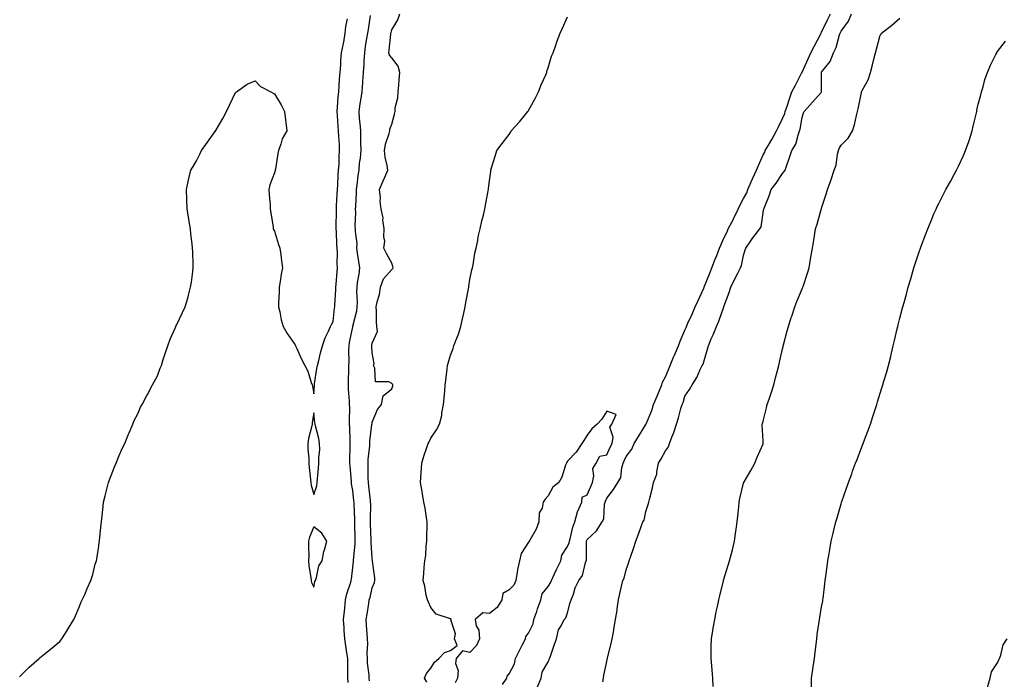
# Model space of a CAD drawing. Units: inches. Extents: x 886643 to 889283, y 7202858 to 7205498.
# Drawn here: x 887788 to 888292, y 7203211 to 7203549 of the extents above; entities that cross this region are included whole.
import ezdxf

# ---------------------------------------------------------------- set-up
doc = ezdxf.new("R2010")
doc.units = ezdxf.units.IN
doc.header["$MEASUREMENT"] = 0
doc.layers.add('Contour_88667202', color=7, linetype='Continuous', true_color=0xac05e1)

msp = doc.modelspace()

# ---------------------------------------------------------------- linework, layer by layer
at = {"layer": 'Contour_88667202'}
for points in [[(887955.79, 7203209.65, 3285), (887955.54, 7203211.92, 3285), (887955.47, 7203214.5, 3285), (887955.57, 7203219.44, 3285), (887955.5, 7203221.92, 3285), (887955.08, 7203224.89, 3285), (887954.56, 7203228.42, 3285), (887954.06, 7203231.92, 3285), (887953.74, 7203236.24, 3285), (887953.72, 7203237.58, 3285), (887953.36, 7203241.92, 3285), (887953.77, 7203246.2, 3285), (887953.96, 7203247.82, 3285), (887954.36, 7203251.92, 3285), (887955.02, 7203254.95, 3285), (887957.05, 7203260.92, 3285), (887957.32, 7203261.92, 3285), (887957.42, 7203262.55, 3285), (887958.05, 7203268.44, 3285), (887958.36, 7203271.61, 3285), (887958.36, 7203271.92, 3285), (887958.37, 7203272.23, 3285), (887959.3, 7203280.67, 3285), (887959.33, 7203281.92, 3285), (887959.29, 7203283.17, 3285), (887959.15, 7203290.83, 3285), (887959.12, 7203291.92, 3285), (887959.1, 7203292.97, 3285), (887958.77, 7203301.2, 3285), (887958.76, 7203301.92, 3285), (887958.68, 7203302.55, 3285), (887958.05, 7203307.84, 3285), (887957.46, 7203311.33, 3285), (887957.41, 7203311.92, 3285), (887957.38, 7203312.58, 3285), (887956.67, 7203320.53, 3285), (887956.61, 7203321.92, 3285), (887956.6, 7203323.37, 3285), (887956.7, 7203330.57, 3285), (887956.69, 7203331.92, 3285), (887956.65, 7203333.33, 3285), (887956.49, 7203340.36, 3285), (887956.44, 7203341.92, 3285), (887956.42, 7203343.54, 3285), (887956.48, 7203350.36, 3285), (887956.47, 7203351.92, 3285), (887956.41, 7203353.56, 3285), (887955.87, 7203359.75, 3285), (887955.8, 7203361.92, 3285), (887955.89, 7203364.07, 3285), (887956.04, 7203369.91, 3285), (887956.12, 7203371.92, 3285), (887956.17, 7203373.81, 3285), (887956.12, 7203379.99, 3285), (887956.16, 7203381.92, 3285), (887956.38, 7203383.58, 3285), (887958.05, 7203391.67, 3285), (887958.1, 7203391.86, 3285), (887958.11, 7203391.92, 3285), (887958.12, 7203392, 3285), (887960.11, 7203399.85, 3285), (887960.34, 7203401.92, 3285), (887960.46, 7203404.32, 3285), (887960.13, 7203409.83, 3285), (887960.25, 7203411.92, 3285), (887960.53, 7203414.4, 3285), (887961.29, 7203418.68, 3285), (887961.6, 7203421.92, 3285), (887961.21, 7203425.08, 3285), (887960.55, 7203429.42, 3285), (887960.22, 7203431.92, 3285), (887960.26, 7203434.13, 3285), (887959.43, 7203440.53, 3285), (887959.47, 7203441.92, 3285), (887959.35, 7203443.23, 3285), (887959.59, 7203450.38, 3285), (887959.48, 7203451.92, 3285), (887959.55, 7203453.42, 3285), (887959.92, 7203460.05, 3285), (887960.01, 7203461.92, 3285), (887960.34, 7203464.21, 3285), (887960.81, 7203469.17, 3285), (887961.26, 7203471.92, 3285), (887961.58, 7203475.46, 3285), (887961.98, 7203477.99, 3285), (887962.29, 7203481.92, 3285), (887962.26, 7203486.12, 3285), (887962.23, 7203487.74, 3285), (887962.21, 7203491.92, 3285), (887961.87, 7203495.73, 3285), (887961.59, 7203498.38, 3285), (887961.27, 7203501.92, 3285), (887961.91, 7203505.79, 3285), (887962.26, 7203507.72, 3285), (887962.94, 7203511.92, 3285), (887963.27, 7203516.71, 3285), (887963.29, 7203517.15, 3285), (887963.61, 7203521.92, 3285), (887963.86, 7203526.12, 3285), (887963.96, 7203527.82, 3285), (887964.19, 7203531.92, 3285), (887964.59, 7203535.38, 3285), (887965.33, 7203539.21, 3285), (887965.69, 7203541.92, 3285), (887966.03, 7203543.93, 3285), (887967.12, 7203551, 3285)], [(887966.64, 7203210.51, 3284), (887966.54, 7203211.92, 3284), (887966.45, 7203213.52, 3284), (887965.67, 7203219.54, 3284), (887965.55, 7203221.92, 3284), (887965.39, 7203224.58, 3284), (887965.74, 7203229.62, 3284), (887965.55, 7203231.92, 3284), (887965.43, 7203234.54, 3284), (887965.11, 7203238.97, 3284), (887964.97, 7203241.92, 3284), (887965.39, 7203244.58, 3284), (887966.24, 7203250.12, 3284), (887966.52, 7203251.92, 3284), (887966.9, 7203253.07, 3284), (887968.05, 7203258.03, 3284), (887969.16, 7203260.81, 3284), (887969.4, 7203261.92, 3284), (887969.28, 7203263.15, 3284), (887968.24, 7203271.72, 3284), (887968.22, 7203271.92, 3284), (887968.21, 7203272.08, 3284), (887968.05, 7203273.17, 3284), (887967.54, 7203281.41, 3284), (887967.55, 7203281.92, 3284), (887967.54, 7203282.43, 3284), (887967.19, 7203291.06, 3284), (887967.16, 7203291.92, 3284), (887967.15, 7203292.82, 3284), (887967.23, 7203301.1, 3284), (887967.21, 7203301.92, 3284), (887967.1, 7203302.86, 3284), (887966.26, 7203310.12, 3284), (887966.05, 7203311.92, 3284), (887965.97, 7203313.99, 3284), (887965.98, 7203319.85, 3284), (887965.9, 7203321.92, 3284), (887966.02, 7203323.95, 3284), (887966.72, 7203330.59, 3284), (887966.8, 7203331.92, 3284), (887966.85, 7203333.11, 3284), (887967.89, 7203341.76, 3284), (887967.89, 7203341.92, 3284), (887967.91, 7203342.06, 3284), (887968.05, 7203342.92, 3284), (887970.64, 7203349.32, 3284), (887972.78, 7203351.92, 3284), (887973.54, 7203356.43, 3284), (887978.05, 7203359.87, 3284), (887978.52, 7203361.45, 3284), (887978.62, 7203361.92, 3284), (887978.45, 7203362.33, 3284), (887978.05, 7203362.72, 3284), (887976.48, 7203363.5, 3284), (887969.72, 7203363.6, 3284), (887969.42, 7203370.55, 3284), (887968.71, 7203371.92, 3284), (887968.99, 7203372.86, 3284), (887968.05, 7203378.33, 3284), (887967.86, 7203381.72, 3284), (887967.85, 7203381.92, 3284), (887967.89, 7203382.08, 3284), (887968.05, 7203383.4, 3284), (887970.69, 7203389.28, 3284), (887970.4, 7203391.92, 3284), (887970.23, 7203394.11, 3284), (887970.24, 7203399.73, 3284), (887970.1, 7203401.92, 3284), (887970.58, 7203404.46, 3284), (887971.79, 7203408.19, 3284), (887972.3, 7203411.92, 3284), (887973.75, 7203416.22, 3284), (887978.05, 7203421, 3284), (887978.5, 7203421.47, 3284), (887978.68, 7203421.92, 3284), (887978.61, 7203422.49, 3284), (887978.05, 7203424.24, 3284), (887975.27, 7203429.15, 3284), (887974.02, 7203431.92, 3284), (887974.41, 7203435.55, 3284), (887973.92, 7203437.78, 3284), (887974.16, 7203441.92, 3284), (887973.53, 7203446.43, 3284), (887973.57, 7203447.45, 3284), (887972.63, 7203451.92, 3284), (887972.06, 7203455.94, 3284), (887972.21, 7203457.76, 3284), (887971.81, 7203461.92, 3284), (887973.58, 7203466.39, 3284), (887974.43, 7203468.31, 3284), (887975.96, 7203471.92, 3284), (887975.66, 7203474.3, 3284), (887974.64, 7203478.5, 3284), (887974.31, 7203481.92, 3284), (887974.8, 7203485.16, 3284), (887976.75, 7203490.61, 3284), (887977.03, 7203491.92, 3284), (887977.1, 7203492.88, 3284), (887978.05, 7203495.4, 3284), (887979.46, 7203500.51, 3284), (887979.7, 7203501.92, 3284), (887979.82, 7203503.7, 3284), (887981.18, 7203508.8, 3284), (887981.32, 7203511.92, 3284), (887981.58, 7203515.44, 3284), (887981.8, 7203518.17, 3284), (887982.07, 7203521.92, 3284), (887981.25, 7203525.12, 3284), (887978.05, 7203529.4, 3284), (887976.81, 7203530.69, 3284), (887976.47, 7203531.92, 3284), (887976.71, 7203533.25, 3284), (887977.54, 7203541.41, 3284), (887977.62, 7203541.92, 3284), (887977.69, 7203542.27, 3284), (887978.05, 7203543.64, 3284), (887981.09, 7203548.87, 3284), (887982.17, 7203551.92, 3284)], [(888052.58, 7203207.39, 3282), (888054.5, 7203211.92, 3282), (888055.02, 7203214.95, 3282), (888058.05, 7203220.26, 3282), (888058.66, 7203221.31, 3282), (888058.81, 7203221.92, 3282), (888059.23, 7203223.11, 3282), (888061.14, 7203228.83, 3282), (888062.33, 7203231.92, 3282), (888063.42, 7203236.55, 3282), (888064.77, 7203238.64, 3282), (888066.31, 7203241.92, 3282), (888067.16, 7203242.82, 3282), (888068.05, 7203245.22, 3282), (888069.42, 7203250.55, 3282), (888069.9, 7203251.92, 3282), (888070.98, 7203254.85, 3282), (888071.86, 7203258.11, 3282), (888073.79, 7203261.92, 3282), (888075.57, 7203264.4, 3282), (888077.13, 7203271, 3282), (888077.5, 7203271.92, 3282), (888077.62, 7203272.35, 3282), (888077.63, 7203281.49, 3282), (888077.7, 7203281.92, 3282), (888077.78, 7203282.19, 3282), (888078.05, 7203282.86, 3282), (888082.73, 7203287.23, 3282), (888085.73, 7203291.92, 3282), (888086.51, 7203293.46, 3282), (888086.96, 7203300.83, 3282), (888087.26, 7203301.92, 3282), (888087.5, 7203302.47, 3282), (888088.05, 7203303.91, 3282), (888091.52, 7203308.44, 3282), (888093.76, 7203311.92, 3282), (888095.33, 7203314.63, 3282), (888095.7, 7203319.58, 3282), (888096.4, 7203321.92, 3282), (888096.93, 7203323.03, 3282), (888098.05, 7203325.24, 3282), (888100.84, 7203329.13, 3282), (888102.16, 7203331.92, 3282), (888104.39, 7203335.57, 3282), (888108.05, 7203341.76, 3282), (888108.12, 7203341.84, 3282), (888108.15, 7203341.92, 3282), (888108.22, 7203342.1, 3282), (888111.08, 7203348.89, 3282), (888112.07, 7203351.92, 3282), (888113.82, 7203356.16, 3282), (888114.92, 7203358.8, 3282), (888116.23, 7203361.92, 3282), (888116.68, 7203363.29, 3282), (888118.05, 7203366.1, 3282), (888119.84, 7203370.12, 3282), (888120.45, 7203371.92, 3282), (888122.3, 7203376.18, 3282), (888122.76, 7203377.21, 3282), (888124.73, 7203381.92, 3282), (888125.71, 7203384.26, 3282), (888128.05, 7203390.05, 3282), (888128.7, 7203391.28, 3282), (888128.93, 7203391.92, 3282), (888129.64, 7203393.5, 3282), (888131.82, 7203398.15, 3282), (888133.35, 7203401.92, 3282), (888134.81, 7203405.16, 3282), (888137.67, 7203411.53, 3282), (888137.84, 7203411.92, 3282), (888137.9, 7203412.08, 3282), (888138.05, 7203412.43, 3282), (888140.86, 7203419.11, 3282), (888141.84, 7203421.92, 3282), (888143.61, 7203426.37, 3282), (888144.34, 7203428.21, 3282), (888145.81, 7203431.92, 3282), (888146.48, 7203433.48, 3282), (888148.05, 7203436.98, 3282), (888149.64, 7203440.34, 3282), (888150.25, 7203441.92, 3282), (888152.91, 7203446.78, 3282), (888153.01, 7203446.96, 3282), (888155.36, 7203451.92, 3282), (888156.21, 7203453.76, 3282), (888158.05, 7203457.41, 3282), (888159.68, 7203460.3, 3282), (888160.23, 7203461.92, 3282), (888161.95, 7203465.83, 3282), (888162.62, 7203467.35, 3282), (888164.67, 7203471.92, 3282), (888165.69, 7203474.28, 3282), (888168.05, 7203479.67, 3282), (888168.89, 7203481.08, 3282), (888169.19, 7203481.92, 3282), (888170.81, 7203484.69, 3282), (888172.49, 7203487.49, 3282), (888174.96, 7203491.92, 3282), (888175.97, 7203493.99, 3282), (888178.05, 7203498.38, 3282), (888179.14, 7203500.83, 3282), (888179.43, 7203501.92, 3282), (888180.16, 7203504.03, 3282), (888181.53, 7203508.44, 3282), (888182.85, 7203511.92, 3282), (888184.65, 7203515.32, 3282), (888187.98, 7203521.84, 3282), (888188.01, 7203521.92, 3282), (888188.02, 7203521.96, 3282), (888188.05, 7203522, 3282), (888191.12, 7203528.85, 3282), (888192.53, 7203531.92, 3282), (888194.39, 7203535.57, 3282), (888197.5, 7203541.37, 3282), (888197.79, 7203541.92, 3282), (888197.82, 7203542.15, 3282), (888198.05, 7203542.43, 3282), (888201.09, 7203548.87, 3282), (888202.62, 7203551.92, 3282)], [(888086.09, 7203209.95, 3281), (888086.32, 7203211.92, 3281), (888086.6, 7203213.37, 3281), (888088.05, 7203220.34, 3281), (888088.32, 7203221.65, 3281), (888088.37, 7203221.92, 3281), (888088.47, 7203222.35, 3281), (888090.34, 7203229.63, 3281), (888090.86, 7203231.92, 3281), (888091.45, 7203235.32, 3281), (888091.93, 7203238.03, 3281), (888092.62, 7203241.92, 3281), (888093.34, 7203246.63, 3281), (888093.42, 7203247.29, 3281), (888094.1, 7203251.92, 3281), (888094.78, 7203255.2, 3281), (888095.75, 7203259.62, 3281), (888096.23, 7203261.92, 3281), (888097, 7203262.97, 3281), (888098.05, 7203267.35, 3281), (888099.21, 7203270.77, 3281), (888099.58, 7203271.92, 3281), (888100.35, 7203274.22, 3281), (888101.7, 7203278.27, 3281), (888102.93, 7203281.92, 3281), (888104.37, 7203285.59, 3281), (888105.6, 7203289.48, 3281), (888106.47, 7203291.92, 3281), (888107.2, 7203292.78, 3281), (888108.05, 7203297.19, 3281), (888109.23, 7203300.73, 3281), (888109.63, 7203301.92, 3281), (888110.1, 7203303.97, 3281), (888111.39, 7203308.58, 3281), (888112.05, 7203311.92, 3281), (888113.72, 7203316.24, 3281), (888113.66, 7203317.53, 3281), (888114.54, 7203321.92, 3281), (888115.83, 7203324.15, 3281), (888118.05, 7203328.13, 3281), (888119.67, 7203330.3, 3281), (888120.13, 7203331.92, 3281), (888121.35, 7203335.22, 3281), (888122.37, 7203337.6, 3281), (888123.69, 7203341.92, 3281), (888124.79, 7203345.18, 3281), (888126.06, 7203349.93, 3281), (888126.66, 7203351.92, 3281), (888127.09, 7203352.88, 3281), (888128.05, 7203356.12, 3281), (888130.46, 7203359.52, 3281), (888131.86, 7203361.92, 3281), (888134.24, 7203365.73, 3281), (888135.91, 7203369.77, 3281), (888136.94, 7203371.92, 3281), (888137.37, 7203372.6, 3281), (888138.05, 7203374.99, 3281), (888139.71, 7203380.26, 3281), (888140.15, 7203381.92, 3281), (888141.59, 7203385.46, 3281), (888142.45, 7203387.51, 3281), (888144.19, 7203391.92, 3281), (888145.48, 7203394.5, 3281), (888147.99, 7203401.86, 3281), (888148.01, 7203401.92, 3281), (888148.03, 7203401.94, 3281), (888148.05, 7203402.02, 3281), (888150.78, 7203409.19, 3281), (888151.57, 7203411.92, 3281), (888153.66, 7203416.31, 3281), (888154.96, 7203418.83, 3281), (888156.51, 7203421.92, 3281), (888156.98, 7203422.99, 3281), (888158.05, 7203428.21, 3281), (888158.88, 7203431.08, 3281), (888159.2, 7203431.92, 3281), (888161.82, 7203435.69, 3281), (888162.82, 7203437.15, 3281), (888166.45, 7203441.92, 3281), (888167.06, 7203442.92, 3281), (888168.05, 7203450.08, 3281), (888168.34, 7203451.63, 3281), (888168.39, 7203451.92, 3281), (888168.58, 7203452.45, 3281), (888171.25, 7203458.72, 3281), (888172.15, 7203461.92, 3281), (888174.78, 7203465.2, 3281), (888178.05, 7203470.14, 3281), (888178.87, 7203471.1, 3281), (888179.32, 7203471.92, 3281), (888179.99, 7203473.85, 3281), (888181.56, 7203478.4, 3281), (888182.76, 7203481.92, 3281), (888184.79, 7203485.18, 3281), (888185.97, 7203489.85, 3281), (888186.79, 7203491.92, 3281), (888187.12, 7203492.86, 3281), (888188.05, 7203498.76, 3281), (888188.83, 7203501.14, 3281), (888189.05, 7203501.92, 3281), (888193.32, 7203506.65, 3281), (888197.77, 7203511.65, 3281), (888198.02, 7203511.92, 3281), (888198.03, 7203511.94, 3281), (888197.98, 7203521.84, 3281), (888198, 7203521.92, 3281), (888198.05, 7203522.04, 3281), (888202.42, 7203527.55, 3281), (888204.07, 7203531.92, 3281), (888205.41, 7203534.56, 3281), (888207.24, 7203541.12, 3281), (888207.54, 7203541.92, 3281), (888207.71, 7203542.25, 3281), (888208.05, 7203542.94, 3281), (888211.83, 7203548.13, 3281), (888213.33, 7203551.92, 3281)], [(887787.49, 7203212.47, 3286), (887788.05, 7203213.05, 3286), (887792.48, 7203217.49, 3286), (887797.51, 7203221.92, 3286), (887797.78, 7203222.19, 3286), (887798.05, 7203222.45, 3286), (887800.55, 7203224.42, 3286), (887803.35, 7203226.63, 3286), (887808.05, 7203230.67, 3286), (887808.67, 7203231.3, 3286), (887809.2, 7203231.92, 3286), (887811.05, 7203234.93, 3286), (887812.57, 7203237.39, 3286), (887815.26, 7203241.92, 3286), (887816.15, 7203243.81, 3286), (887818.05, 7203248.21, 3286), (887819.08, 7203250.88, 3286), (887819.63, 7203251.92, 3286), (887820.88, 7203254.75, 3286), (887822.2, 7203257.76, 3286), (887823.95, 7203261.92, 3286), (887825.02, 7203264.95, 3286), (887826.28, 7203270.16, 3286), (887826.81, 7203271.92, 3286), (887827.07, 7203272.9, 3286), (887828.05, 7203279.42, 3286), (887828.34, 7203281.63, 3286), (887828.36, 7203281.92, 3286), (887828.39, 7203282.25, 3286), (887829.28, 7203290.69, 3286), (887829.39, 7203291.92, 3286), (887829.58, 7203293.44, 3286), (887830.24, 7203299.73, 3286), (887830.51, 7203301.92, 3286), (887831.38, 7203305.26, 3286), (887832, 7203307.97, 3286), (887833.05, 7203311.92, 3286), (887834.39, 7203315.57, 3286), (887836.19, 7203320.06, 3286), (887836.91, 7203321.92, 3286), (887837.24, 7203322.74, 3286), (887838.05, 7203324.63, 3286), (887840.26, 7203329.71, 3286), (887841.32, 7203331.92, 3286), (887843.25, 7203336.72, 3286), (887843.58, 7203337.45, 3286), (887845.47, 7203341.92, 3286), (887846.24, 7203343.74, 3286), (887848.05, 7203347.23, 3286), (887849.48, 7203350.49, 3286), (887850.21, 7203351.92, 3286), (887852.63, 7203356.51, 3286), (887852.92, 7203357.06, 3286), (887855.58, 7203361.92, 3286), (887856.43, 7203363.54, 3286), (887858.05, 7203366.53, 3286), (887859.52, 7203370.46, 3286), (887860.09, 7203371.92, 3286), (887861.09, 7203374.97, 3286), (887862, 7203377.97, 3286), (887863.4, 7203381.92, 3286), (887864.58, 7203385.4, 3286), (887867.11, 7203390.98, 3286), (887867.5, 7203391.92, 3286), (887867.68, 7203392.29, 3286), (887868.05, 7203392.88, 3286), (887870.99, 7203398.99, 3286), (887872.33, 7203401.92, 3286), (887873.58, 7203406.39, 3286), (887873.93, 7203407.8, 3286), (887875.05, 7203411.92, 3286), (887875.49, 7203414.48, 3286), (887876.17, 7203420.05, 3286), (887876.44, 7203421.92, 3286), (887876.34, 7203423.64, 3286), (887876.16, 7203430.03, 3286), (887876.07, 7203431.92, 3286), (887875.83, 7203434.15, 3286), (887875.26, 7203439.13, 3286), (887874.95, 7203441.92, 3286), (887874.32, 7203445.65, 3286), (887874.02, 7203447.9, 3286), (887873.28, 7203451.92, 3286), (887873.05, 7203456.92, 3286), (887872.89, 7203461.92, 3286), (887873.84, 7203466.14, 3286), (887874.35, 7203468.23, 3286), (887875.24, 7203471.92, 3286), (887876.31, 7203473.66, 3286), (887878.05, 7203476.57, 3286), (887879.84, 7203480.12, 3286), (887880.65, 7203481.92, 3286), (887883.78, 7203486.2, 3286), (887887.18, 7203491.04, 3286), (887887.79, 7203491.92, 3286), (887887.91, 7203492.06, 3286), (887888.05, 7203492.23, 3286), (887891.63, 7203498.35, 3286), (887893.39, 7203501.92, 3286), (887894.91, 7203505.06, 3286), (887898.05, 7203511.57, 3286), (887898.24, 7203511.74, 3286), (887898.49, 7203511.92, 3286), (887904.09, 7203515.87, 3286), (887908.05, 7203517.6, 3286), (887910.77, 7203514.63, 3286), (887916.18, 7203511.92, 3286), (887917.33, 7203511.2, 3286), (887918.05, 7203510.92, 3286), (887921.42, 7203505.3, 3286), (887923.18, 7203501.92, 3286), (887923.67, 7203497.55, 3286), (887923.78, 7203496.2, 3286), (887924.24, 7203491.92, 3286), (887922, 7203487.97, 3286), (887921.26, 7203485.12, 3286), (887920.03, 7203481.92, 3286), (887919.64, 7203480.34, 3286), (887918.44, 7203472.31, 3286), (887918.36, 7203471.92, 3286), (887918.29, 7203471.69, 3286), (887918.05, 7203470.44, 3286), (887915.64, 7203464.34, 3286), (887915.15, 7203461.92, 3286), (887915.26, 7203459.13, 3286), (887915.73, 7203454.24, 3286), (887915.86, 7203451.92, 3286), (887916.12, 7203449.99, 3286), (887917.3, 7203442.68, 3286), (887917.4, 7203441.92, 3286), (887917.55, 7203441.43, 3286), (887918.05, 7203440.63, 3286), (887920.01, 7203433.87, 3286), (887920.78, 7203431.92, 3286), (887921.28, 7203428.7, 3286), (887921.51, 7203425.38, 3286), (887922.16, 7203421.92, 3286), (887921.35, 7203418.62, 3286), (887920.95, 7203414.83, 3286), (887920.41, 7203411.92, 3286), (887920.43, 7203409.54, 3286), (887920.01, 7203403.87, 3286), (887920.04, 7203401.92, 3286), (887920.66, 7203399.3, 3286), (887921.41, 7203395.28, 3286), (887922.36, 7203391.92, 3286), (887924.4, 7203388.27, 3286), (887928.05, 7203383.09, 3286), (887928.53, 7203382.41, 3286), (887928.8, 7203381.92, 3286), (887929.47, 7203380.51, 3286), (887931.64, 7203375.51, 3286), (887933.53, 7203371.92, 3286), (887935.09, 7203368.95, 3286), (887936.72, 7203363.25, 3286), (887937.22, 7203361.92, 3286), (887937.44, 7203361.31, 3286), (887938.05, 7203357.47, 3286), (887938.43, 7203361.53, 3286), (887938.46, 7203361.92, 3286), (887938.56, 7203362.43, 3286), (887939.61, 7203370.36, 3286), (887939.96, 7203371.92, 3286), (887940.63, 7203374.5, 3286), (887941.6, 7203378.37, 3286), (887942.53, 7203381.92, 3286), (887943.92, 7203386.04, 3286), (887945.62, 7203389.48, 3286), (887946.65, 7203391.92, 3286), (887947.1, 7203392.88, 3286), (887948.05, 7203394.48, 3286), (887948.71, 7203401.26, 3286), (887948.86, 7203401.92, 3286), (887948.86, 7203402.72, 3286), (887949.37, 7203410.59, 3286), (887949.36, 7203411.92, 3286), (887949.56, 7203413.44, 3286), (887950.01, 7203419.97, 3286), (887950.31, 7203421.92, 3286), (887950.12, 7203423.99, 3286), (887950.24, 7203429.73, 3286), (887950.07, 7203431.92, 3286), (887949.92, 7203433.8, 3286), (887949.69, 7203440.28, 3286), (887949.57, 7203441.92, 3286), (887949.6, 7203443.46, 3286), (887949.67, 7203450.3, 3286), (887949.7, 7203451.92, 3286), (887949.8, 7203453.66, 3286), (887950.15, 7203459.81, 3286), (887950.27, 7203461.92, 3286), (887950.42, 7203464.28, 3286), (887950.64, 7203469.34, 3286), (887950.8, 7203471.92, 3286), (887951.04, 7203474.91, 3286), (887951.07, 7203478.91, 3286), (887951.34, 7203481.92, 3286), (887951.21, 7203485.08, 3286), (887950.95, 7203489.03, 3286), (887950.83, 7203491.92, 3286), (887950.57, 7203494.44, 3286), (887950.2, 7203499.77, 3286), (887950, 7203501.92, 3286), (887950.28, 7203504.15, 3286), (887950.51, 7203509.46, 3286), (887950.87, 7203511.92, 3286), (887951.13, 7203515.01, 3286), (887951.35, 7203518.62, 3286), (887951.64, 7203521.92, 3286), (887951.9, 7203525.77, 3286), (887952.01, 7203527.97, 3286), (887952.28, 7203531.92, 3286), (887953.37, 7203536.61, 3286), (887953.41, 7203537.29, 3286), (887954.24, 7203541.92, 3286), (887954.59, 7203545.38, 3286), (887955.42, 7203549.28, 3286)], [(887995.97, 7203209.83, 3283), (887994.83, 7203211.92, 3283), (887995.72, 7203214.26, 3283), (887998.05, 7203217, 3283), (887999.92, 7203220.05, 3283), (888002.12, 7203221.92, 3283), (888005.01, 7203224.97, 3283), (888008.05, 7203226.1, 3283), (888011.42, 7203228.54, 3283), (888010.09, 7203231.92, 3283), (888010.7, 7203234.56, 3283), (888008.22, 7203241.74, 3283), (888008.49, 7203241.92, 3283), (888008.3, 7203242.17, 3283), (888008.05, 7203242.15, 3283), (888007.56, 7203242.41, 3283), (888000.81, 7203244.67, 3283), (887998.05, 7203248.05, 3283), (887996.88, 7203250.75, 3283), (887996.25, 7203251.92, 3283), (887995.7, 7203254.26, 3283), (887995.03, 7203258.89, 3283), (887994.16, 7203261.92, 3283), (887994.47, 7203265.51, 3283), (887994.63, 7203268.5, 3283), (887994.92, 7203271.92, 3283), (887995.4, 7203274.58, 3283), (887995.62, 7203279.5, 3283), (887995.98, 7203281.92, 3283), (887995.99, 7203283.99, 3283), (887996.19, 7203290.06, 3283), (887996.19, 7203291.92, 3283), (887995.8, 7203294.17, 3283), (887995.04, 7203298.91, 3283), (887994.5, 7203301.92, 3283), (887993.76, 7203306.22, 3283), (887993.56, 7203307.43, 3283), (887992.74, 7203311.92, 3283), (887993.07, 7203316.9, 3283), (887993.07, 7203316.94, 3283), (887993.33, 7203321.92, 3283), (887994.47, 7203325.49, 3283), (887996.01, 7203329.87, 3283), (887996.68, 7203331.92, 3283), (887997.15, 7203332.82, 3283), (887998.05, 7203334.71, 3283), (888000.99, 7203338.97, 3283), (888002.47, 7203341.92, 3283), (888003.63, 7203346.35, 3283), (888003.71, 7203347.58, 3283), (888004.53, 7203351.92, 3283), (888004.87, 7203355.1, 3283), (888005.11, 7203358.99, 3283), (888005.4, 7203361.92, 3283), (888005.74, 7203364.22, 3283), (888006.34, 7203370.22, 3283), (888006.58, 7203371.92, 3283), (888006.93, 7203373.03, 3283), (888008.05, 7203377.1, 3283), (888009.44, 7203380.53, 3283), (888009.85, 7203381.92, 3283), (888010.85, 7203384.71, 3283), (888012.13, 7203387.84, 3283), (888013.35, 7203391.92, 3283), (888014.16, 7203395.81, 3283), (888014.87, 7203398.74, 3283), (888015.57, 7203401.92, 3283), (888015.85, 7203404.13, 3283), (888017.3, 7203411.18, 3283), (888017.41, 7203411.92, 3283), (888017.45, 7203412.53, 3283), (888018.05, 7203415.88, 3283), (888019.04, 7203420.92, 3283), (888019.28, 7203421.92, 3283), (888019.62, 7203423.48, 3283), (888020.6, 7203429.38, 3283), (888021.2, 7203431.92, 3283), (888022.03, 7203435.9, 3283), (888022.31, 7203437.66, 3283), (888023.35, 7203441.92, 3283), (888024.12, 7203445.85, 3283), (888024.92, 7203448.78, 3283), (888025.63, 7203451.92, 3283), (888025.97, 7203453.99, 3283), (888027.39, 7203461.26, 3283), (888027.5, 7203461.92, 3283), (888027.57, 7203462.41, 3283), (888028.05, 7203466.39, 3283), (888028.71, 7203471.26, 3283), (888028.81, 7203471.92, 3283), (888029.13, 7203472.99, 3283), (888030.93, 7203479.05, 3283), (888031.82, 7203481.92, 3283), (888034.54, 7203485.44, 3283), (888038.05, 7203490.08, 3283), (888038.78, 7203491.18, 3283), (888039.17, 7203491.92, 3283), (888043.45, 7203496.53, 3283), (888046.38, 7203500.26, 3283), (888047.73, 7203501.92, 3283), (888047.86, 7203502.12, 3283), (888048.05, 7203502.39, 3283), (888051.38, 7203508.58, 3283), (888053.08, 7203511.92, 3283), (888054.45, 7203515.51, 3283), (888056.8, 7203520.67, 3283), (888057.33, 7203521.92, 3283), (888057.46, 7203522.51, 3283), (888058.05, 7203524.26, 3283), (888059.82, 7203530.14, 3283), (888060.64, 7203531.92, 3283), (888061.99, 7203535.87, 3283), (888062.46, 7203537.51, 3283), (888064.26, 7203541.92, 3283), (888065.4, 7203544.58, 3283), (888068.05, 7203550.28, 3283)], [(888142.46, 7203207.51, 3280), (888142.41, 7203211.92, 3280), (888142.04, 7203215.9, 3280), (888141.86, 7203218.11, 3280), (888141.51, 7203221.92, 3280), (888141.56, 7203225.44, 3280), (888141.59, 7203228.38, 3280), (888141.64, 7203231.92, 3280), (888142.37, 7203236.24, 3280), (888142.55, 7203237.43, 3280), (888143.34, 7203241.92, 3280), (888144.15, 7203245.83, 3280), (888144.72, 7203248.6, 3280), (888145.4, 7203251.92, 3280), (888145.92, 7203254.05, 3280), (888147.78, 7203261.65, 3280), (888147.85, 7203261.92, 3280), (888147.9, 7203262.08, 3280), (888148.05, 7203262.56, 3280), (888150.28, 7203269.69, 3280), (888150.94, 7203271.92, 3280), (888151.88, 7203275.75, 3280), (888152.37, 7203277.6, 3280), (888153.38, 7203281.92, 3280), (888154.01, 7203285.96, 3280), (888154.29, 7203288.17, 3280), (888154.86, 7203291.92, 3280), (888155.16, 7203294.81, 3280), (888155.65, 7203299.52, 3280), (888155.89, 7203301.92, 3280), (888156.18, 7203303.8, 3280), (888158.05, 7203311.67, 3280), (888158.1, 7203311.86, 3280), (888158.12, 7203311.92, 3280), (888158.21, 7203312.08, 3280), (888161.74, 7203318.23, 3280), (888163.85, 7203321.92, 3280), (888165.02, 7203324.95, 3280), (888168.05, 7203331.76, 3280), (888168.09, 7203331.88, 3280), (888168.11, 7203331.92, 3280), (888168.11, 7203331.98, 3280), (888168.05, 7203333.38, 3280), (888167.64, 7203341.51, 3280), (888167.63, 7203341.92, 3280), (888167.72, 7203342.25, 3280), (888168.05, 7203343.42, 3280), (888169.81, 7203350.16, 3280), (888170.25, 7203351.92, 3280), (888171.32, 7203355.2, 3280), (888172.21, 7203357.76, 3280), (888173.5, 7203361.92, 3280), (888174.48, 7203365.49, 3280), (888175.39, 7203369.26, 3280), (888176.08, 7203371.92, 3280), (888176.46, 7203373.52, 3280), (888178.05, 7203380.4, 3280), (888178.35, 7203381.63, 3280), (888178.42, 7203381.92, 3280), (888178.57, 7203382.43, 3280), (888180.41, 7203389.56, 3280), (888181.09, 7203391.92, 3280), (888182.53, 7203396.41, 3280), (888182.78, 7203397.19, 3280), (888184.31, 7203401.92, 3280), (888185.35, 7203404.62, 3280), (888188.05, 7203411.12, 3280), (888188.28, 7203411.69, 3280), (888188.37, 7203411.92, 3280), (888188.52, 7203412.39, 3280), (888190.8, 7203419.17, 3280), (888191.62, 7203421.92, 3280), (888192.39, 7203426.26, 3280), (888192.6, 7203427.37, 3280), (888193.37, 7203431.92, 3280), (888193.97, 7203436, 3280), (888194.32, 7203438.19, 3280), (888194.88, 7203441.92, 3280), (888195.72, 7203444.24, 3280), (888197.82, 7203451.69, 3280), (888197.89, 7203451.92, 3280), (888197.94, 7203452.02, 3280), (888198.05, 7203452.47, 3280), (888200.31, 7203459.65, 3280), (888201.01, 7203461.92, 3280), (888202.68, 7203466.55, 3280), (888202.89, 7203467.08, 3280), (888204.38, 7203471.92, 3280), (888205.56, 7203474.42, 3280), (888206.14, 7203480.01, 3280), (888206.69, 7203481.92, 3280), (888207.08, 7203482.9, 3280), (888208.05, 7203484.65, 3280), (888211.67, 7203488.31, 3280), (888213.88, 7203491.92, 3280), (888214.9, 7203495.06, 3280), (888215.89, 7203499.77, 3280), (888216.48, 7203501.92, 3280), (888216.8, 7203503.17, 3280), (888218.05, 7203509.91, 3280), (888218.41, 7203511.57, 3280), (888218.47, 7203511.92, 3280), (888218.84, 7203512.7, 3280), (888221.83, 7203518.15, 3280), (888223.09, 7203521.92, 3280), (888224.13, 7203525.85, 3280), (888224.81, 7203528.68, 3280), (888225.63, 7203531.92, 3280), (888226.18, 7203533.8, 3280), (888228.05, 7203540.98, 3280), (888228.48, 7203541.49, 3280), (888228.72, 7203541.92, 3280), (888233.9, 7203546.08, 3280), (888238.05, 7203549.73, 3280)], [(888192.82, 7203207.15, 3279), (888192.94, 7203211.92, 3279), (888193.61, 7203216.35, 3279), (888193.76, 7203217.62, 3279), (888194.37, 7203221.92, 3279), (888194.78, 7203225.18, 3279), (888195.17, 7203229.05, 3279), (888195.51, 7203231.92, 3279), (888195.83, 7203234.15, 3279), (888196.79, 7203240.65, 3279), (888196.98, 7203241.92, 3279), (888197.13, 7203242.84, 3279), (888198.05, 7203248.35, 3279), (888198.63, 7203251.33, 3279), (888198.72, 7203251.92, 3279), (888198.79, 7203252.66, 3279), (888199.77, 7203260.2, 3279), (888199.92, 7203261.92, 3279), (888200.19, 7203264.05, 3279), (888200.9, 7203269.07, 3279), (888201.24, 7203271.92, 3279), (888201.86, 7203275.73, 3279), (888202.19, 7203277.78, 3279), (888202.86, 7203281.92, 3279), (888203.9, 7203286.06, 3279), (888204.48, 7203288.35, 3279), (888205.38, 7203291.92, 3279), (888205.98, 7203293.99, 3279), (888208.05, 7203301.12, 3279), (888208.24, 7203301.72, 3279), (888208.29, 7203301.92, 3279), (888208.41, 7203302.29, 3279), (888210.81, 7203309.17, 3279), (888211.73, 7203311.92, 3279), (888213.45, 7203316.51, 3279), (888213.91, 7203317.78, 3279), (888215.43, 7203321.92, 3279), (888216.15, 7203323.83, 3279), (888218.05, 7203328.87, 3279), (888218.93, 7203331.04, 3279), (888219.27, 7203331.92, 3279), (888219.99, 7203333.87, 3279), (888221.68, 7203338.29, 3279), (888222.99, 7203341.92, 3279), (888224.26, 7203345.71, 3279), (888225.45, 7203349.32, 3279), (888226.32, 7203351.92, 3279), (888226.72, 7203353.25, 3279), (888228.05, 7203357.78, 3279), (888229.07, 7203360.9, 3279), (888229.39, 7203361.92, 3279), (888229.92, 7203363.8, 3279), (888231.36, 7203368.62, 3279), (888232.25, 7203371.92, 3279), (888233.43, 7203376.55, 3279), (888233.65, 7203377.53, 3279), (888234.73, 7203381.92, 3279), (888235.38, 7203384.6, 3279), (888236.69, 7203390.57, 3279), (888237.01, 7203391.92, 3279), (888237.21, 7203392.76, 3279), (888238.05, 7203396.16, 3279), (888239.31, 7203400.65, 3279), (888239.63, 7203401.92, 3279), (888240.22, 7203404.09, 3279), (888241.48, 7203408.48, 3279), (888242.39, 7203411.92, 3279), (888243.68, 7203416.3, 3279), (888244.19, 7203418.05, 3279), (888245.32, 7203421.92, 3279), (888245.99, 7203423.99, 3279), (888248.05, 7203430.12, 3279), (888248.53, 7203431.45, 3279), (888248.68, 7203431.92, 3279), (888249.07, 7203432.94, 3279), (888251.22, 7203438.76, 3279), (888252.41, 7203441.92, 3279), (888254.06, 7203445.9, 3279), (888255.56, 7203449.44, 3279), (888256.61, 7203451.92, 3279), (888257.08, 7203452.9, 3279), (888258.05, 7203454.83, 3279), (888260.43, 7203459.54, 3279), (888261.61, 7203461.92, 3279), (888263.94, 7203466.04, 3279), (888265.82, 7203469.69, 3279), (888267, 7203471.92, 3279), (888267.39, 7203472.58, 3279), (888268.05, 7203473.89, 3279), (888270.66, 7203479.3, 3279), (888271.7, 7203481.92, 3279), (888273.37, 7203486.59, 3279), (888273.65, 7203487.53, 3279), (888275.09, 7203491.92, 3279), (888275.67, 7203494.3, 3279), (888277.27, 7203501.14, 3279), (888277.46, 7203501.92, 3279), (888277.54, 7203502.43, 3279), (888278.05, 7203504.95, 3279), (888279.47, 7203510.49, 3279), (888279.88, 7203511.92, 3279), (888280.67, 7203514.54, 3279), (888281.65, 7203518.33, 3279), (888282.87, 7203521.92, 3279), (888284.4, 7203525.57, 3279), (888287.27, 7203531.14, 3279), (888287.64, 7203531.92, 3279), (888287.79, 7203532.17, 3279), (888288.05, 7203532.56, 3279), (888292.12, 7203537.86, 3279)], [(888034.67, 7203208.54, 3283), (888036.84, 7203211.92, 3283), (888037.08, 7203212.9, 3283), (888038.05, 7203214.05, 3283), (888040.86, 7203219.11, 3283), (888041.37, 7203221.92, 3283), (888043.54, 7203226.43, 3283), (888044.81, 7203228.68, 3283), (888046.55, 7203231.92, 3283), (888046.71, 7203233.25, 3283), (888048.05, 7203234.93, 3283), (888050.36, 7203239.62, 3283), (888050.81, 7203241.92, 3283), (888052.2, 7203246.06, 3283), (888052.58, 7203247.39, 3283), (888054.31, 7203251.92, 3283), (888055.03, 7203254.95, 3283), (888058.05, 7203258.76, 3283), (888059.33, 7203260.65, 3283), (888059.77, 7203261.92, 3283), (888061.33, 7203265.2, 3283), (888062.42, 7203267.55, 3283), (888064.61, 7203271.92, 3283), (888065.11, 7203274.87, 3283), (888068.05, 7203279.32, 3283), (888068.83, 7203281.14, 3283), (888068.97, 7203281.92, 3283), (888069.35, 7203283.23, 3283), (888070.77, 7203289.21, 3283), (888071.71, 7203291.92, 3283), (888073.05, 7203296.92, 3283), (888075.31, 7203301.92, 3283), (888075.5, 7203304.48, 3283), (888078.05, 7203305.65, 3283), (888079.99, 7203309.99, 3283), (888080.77, 7203311.92, 3283), (888081.51, 7203315.38, 3283), (888080.86, 7203319.11, 3283), (888082.6, 7203321.92, 3283), (888084.44, 7203325.53, 3283), (888088.05, 7203326.1, 3283), (888089.88, 7203330.08, 3283), (888090.78, 7203331.92, 3283), (888091.31, 7203335.18, 3283), (888089.71, 7203340.26, 3283), (888090.69, 7203341.92, 3283), (888092.88, 7203346.74, 3283), (888088.05, 7203348.58, 3283), (888085.47, 7203344.5, 3283), (888083.13, 7203341.92, 3283), (888080.43, 7203339.54, 3283), (888078.05, 7203336.3, 3283), (888076.4, 7203333.56, 3283), (888075.24, 7203331.92, 3283), (888072.41, 7203327.56, 3283), (888068.05, 7203322.9, 3283), (888067.63, 7203322.33, 3283), (888067.44, 7203321.92, 3283), (888067.02, 7203320.88, 3283), (888065.15, 7203314.81, 3283), (888063.53, 7203311.92, 3283), (888060.38, 7203309.6, 3283), (888058.05, 7203305.14, 3283), (888056.58, 7203303.4, 3283), (888055.55, 7203301.92, 3283), (888055.07, 7203298.95, 3283), (888053.53, 7203296.45, 3283), (888053.31, 7203291.92, 3283), (888051.85, 7203288.11, 3283), (888048.68, 7203282.56, 3283), (888048.36, 7203281.92, 3283), (888048.27, 7203281.71, 3283), (888048.05, 7203281.45, 3283), (888044.33, 7203275.63, 3283), (888043.4, 7203271.92, 3283), (888042.43, 7203267.55, 3283), (888042.25, 7203266.12, 3283), (888041.45, 7203261.92, 3283), (888040.49, 7203259.48, 3283), (888038.05, 7203257.04, 3283), (888034.8, 7203255.16, 3283), (888034.31, 7203251.92, 3283), (888031.98, 7203247.99, 3283), (888028.05, 7203244.93, 3283), (888024.65, 7203245.32, 3283), (888020.63, 7203241.92, 3283), (888021.29, 7203238.68, 3283), (888022.62, 7203236.49, 3283), (888022.93, 7203231.92, 3283), (888021.47, 7203228.5, 3283), (888018.05, 7203224.95, 3283), (888014.15, 7203225.81, 3283), (888011.02, 7203221.92, 3283), (888010.58, 7203219.38, 3283), (888011.98, 7203215.85, 3283), (888011.74, 7203211.92, 3283), (888010.45, 7203209.52, 3283)], [(888282.89, 7203207.08, 3278), (888284.39, 7203211.92, 3278), (888284.91, 7203215.06, 3278), (888288.05, 7203219.73, 3278), (888288.8, 7203221.18, 3278), (888289.06, 7203221.92, 3278), (888289.74, 7203223.6, 3278), (888291.04, 7203228.93, 3278), (888293.06, 7203231.92, 3278)]]:
    msp.add_polyline3d(points, dxfattribs=at)
for points in [[(887938.05, 7203305.88, 3286), (887939.62, 7203310.36, 3286), (887939.79, 7203311.92, 3286), (887939.93, 7203313.81, 3286), (887940.56, 7203319.4, 3286), (887940.74, 7203321.92, 3286), (887940.73, 7203324.6, 3286), (887941.12, 7203328.85, 3286), (887941.11, 7203331.92, 3286), (887940.61, 7203334.48, 3286), (887938.94, 7203341.02, 3286), (887938.75, 7203341.92, 3286), (887938.67, 7203342.55, 3286), (887938.05, 7203347.64, 3286), (887937.26, 7203342.7, 3286), (887937.22, 7203341.92, 3286), (887937.09, 7203340.96, 3286), (887935.38, 7203334.6, 3286), (887935.09, 7203331.92, 3286), (887935.13, 7203329.01, 3286), (887935.53, 7203324.44, 3286), (887935.58, 7203321.92, 3286), (887935.83, 7203319.69, 3286), (887936.43, 7203313.54, 3286), (887936.61, 7203311.92, 3286), (887936.84, 7203310.71, 3286)], [(887938.05, 7203258.48, 3286), (887938.72, 7203261.26, 3286), (887938.97, 7203261.92, 3286), (887939.52, 7203263.38, 3286), (887940.67, 7203269.3, 3286), (887942.45, 7203271.92, 3286), (887943.33, 7203276.65, 3286), (887943.66, 7203277.53, 3286), (887944.82, 7203281.92, 3286), (887942.21, 7203286.08, 3286), (887938.05, 7203289.38, 3286), (887935.96, 7203284.01, 3286), (887935.45, 7203281.92, 3286), (887935.37, 7203279.24, 3286), (887935.51, 7203274.46, 3286), (887935.41, 7203271.92, 3286), (887935.55, 7203269.42, 3286), (887936.67, 7203263.31, 3286), (887936.76, 7203261.92, 3286), (887936.97, 7203260.85, 3286)]]:
    msp.add_polyline3d(points, close=True, dxfattribs=at)

doc.saveas('drawing.dxf')
